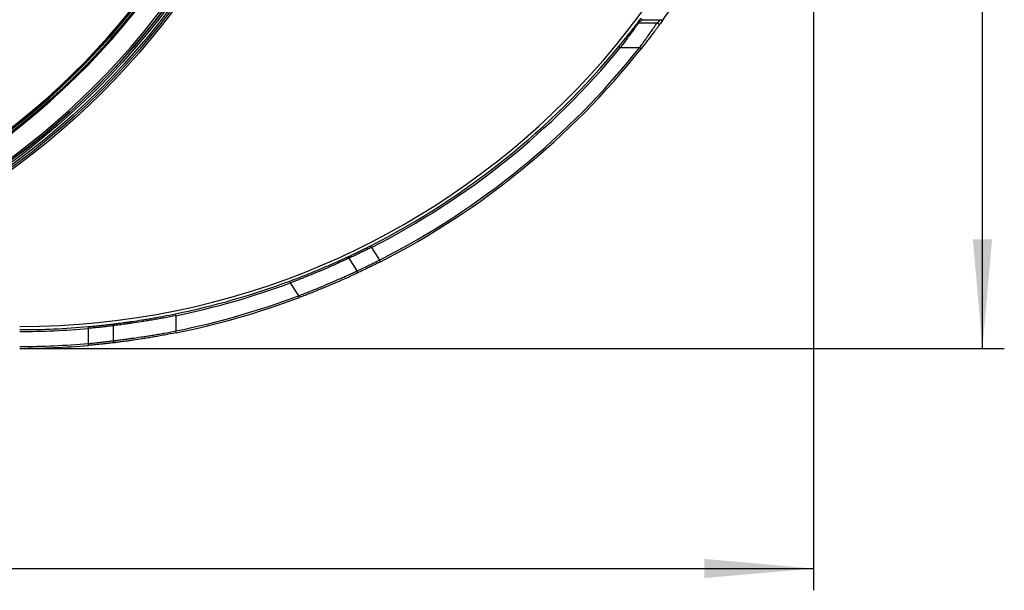
# Model space of a CAD drawing. Units: millimetres. Extents: x 8 to 443, y -44 to 291.
# Drawn here: x 119 to 164, y 48 to 74 of the extents above; entities that cross this region are included whole.
import ezdxf

# ---------------------------------------------------------------- set-up
doc = ezdxf.new("R2010")
doc.units = ezdxf.units.MM
doc.layers.add('FORMAT', color=7, linetype='Continuous')
doc.styles.add('SLDTEXTSTYLE1', font='TXT', dxfattribs={"width": 0.7})
doc.dimstyles.new('SLDDIMSTYLE0', dxfattribs={"dimtxt": 3.393075, "dimasz": 5, "dimexe": 0, "dimexo": 0.0625, "dimgap": 0.848269, "dimtad": 2, "dimdec": 4, "dimlfac": 3.5, "dimrnd": 1e-09, "dimzin": 12, "dimdsep": 46, "dimtxsty": 'SLDTEXTSTYLE1', "dimsah": 1, "dimcen": 0.09, "dimadec": 0, "dimazin": 3, "dimtfac": 1, "dimtdec": 4, "dimtofl": 0, "dimtmove": 0, "dimatfit": 3, "dimfxl": 0, "dimfrac": 2, "dimtolj": 1, "dimtzin": 12, "dimarcsym": 0})

# ---------------------------------------------------------------- blocks, each defined once
blk = doc.blocks.new('_D_1')
at = {"layer": 'FORMAT'}
for p, q in [((40.874, 95.117), (40.874, 47.703)), ((155.246, 95.117), (155.246, 47.703)), ((40.874, 48.703), (155.246, 48.703))]:
    blk.add_line(p, q, dxfattribs=at)
for points in [[(40.874, 48.703), (45.874, 48.263), (45.874, 49.143)], [(155.246, 48.703), (150.246, 49.143), (150.246, 48.263)]]:
    blk.add_solid(points, dxfattribs=at)
at = {"layer": 'FORMAT', "insert": (94.687, 53.077), "char_height": 3.3931, "attachment_point": 1, "style": 'SLDTEXTSTYLE1'}
blk.add_mtext('400,3', dxfattribs=at)
blk = doc.blocks.new('_D_2')
at = {"layer": 'FORMAT'}
for p, q in [((118.917, 131.446), (163.979, 131.446)), ((162.979, 58.789), (162.979, 131.446)), ((118.917, 58.789), (163.979, 58.789))]:
    blk.add_line(p, q, dxfattribs=at)
for points in [[(162.979, 131.446), (162.539, 126.446), (163.419, 126.446)], [(162.979, 58.789), (163.419, 63.789), (162.539, 63.789)]]:
    blk.add_solid(points, dxfattribs=at)
at = {"layer": 'FORMAT', "insert": (158.605, 91.704), "char_height": 3.3931, "attachment_point": 1, "rotation": 90, "style": 'SLDTEXTSTYLE1'}
blk.add_mtext('254,3', dxfattribs=at)

msp = doc.modelspace()

# ---------------------------------------------------------------- linework, layer by layer
at = {"color": 7, "linetype": 'Continuous', "lineweight": 25}
for p, q in [((147.238374, 73.703814), (148.094641, 73.703814)), ((147.410442, 73.846671), (147.341756, 73.897947)), ((147.410442, 73.846671), (148.261688, 73.846671)), ((148.331088, 73.796366), (148.261688, 73.846671)), ((146.403851, 72.560957), (146.337591, 72.615332)), ((147.285318, 72.560957), (146.403851, 72.560957)), ((147.352409, 72.507611), (147.285318, 72.560957)), ((135.020491, 63.415724), (134.981672, 63.492144)), ((135.020491, 63.415724), (135.385265, 62.831964)), ((133.982103, 62.92083), (134.348201, 62.334951)), ((135.424212, 62.755609), (135.385265, 62.831964)), ((131.317946, 61.792716), (131.288052, 61.873048)), ((131.688733, 61.199332), (131.317946, 61.792716)), ((131.718938, 61.119116), (131.688733, 61.199332)), ((126.059976, 60.285017), (126.042757, 60.368984)), ((126.059976, 60.285017), (126.059976, 59.585312)), ((122.059976, 59.699356), (122.052399, 59.784735)), ((122.059976, 59.010999), (122.059976, 59.699356)), ((123.202833, 59.139068), (123.202833, 59.829924)), ((126.076868, 59.501279), (126.059976, 59.585312)), ((122.067408, 58.925607), (122.059976, 59.010999))]:
    msp.add_line(p, q, dxfattribs=at)
for radius in [34.81407, 34.728359, 34.727972, 34.642261, 34.530225, 34.444514, 27.293049]:
    msp.add_circle((98.059976, 95.11733), radius, dxfattribs=at)
for centre, radius, start, end in [((118.917118, 95.11733), 35.328571, 270, 90), ((98.059976, 95.11733), 34.444127, 1.8844473, 358.1155527), ((98.059976, 95.11733), 34.358416, 1.8844473, 358.1155527), ((98.059976, 95.11733), 33.471957, 2.5916945, 357.4083055), ((98.059976, 95.11733), 33.443386, 2.5001869, 357.4998131), ((98.059976, 95.11733), 33.414814, 2.5001869, 357.4998131), ((98.059976, 95.11733), 33.3291, 2.5066209, 357.4933791), ((98.059976, 95.11733), 33.300529, 2.5066209, 357.4933791), ((98.059976, 95.11733), 33.271957, 2.604126, 357.395874), ((118.917118, 95.11733), 36.328571, 324.0632057, 326.5999597), ((147.238374, 73.6181), 0.085714, 90, 142.7971419), ((148.094641, 73.6181), 0.085714, 323.6156444, 90), ((118.917118, 95.11733), 35.471429, 296.9290709, 320.6267507), ((118.917118, 95.11733), 35.557143, 296.9290709, 320.6267507), ((118.917118, 95.11733), 36.242857, 297.025257, 321.5107786), ((118.917118, 95.11733), 36.328571, 297.025257, 321.5107786), ((133.909413, 62.875408), 0.085714, 32, 114.9381368), ((134.275511, 62.289529), 0.085714, 295.0724085, 32), ((118.917118, 95.11733), 35.471429, 281.5886512, 290.4113488), ((118.917118, 95.11733), 35.557143, 281.5886512, 290.4113488), ((118.917118, 95.11733), 36.242857, 281.3664423, 290.6335577), ((118.917118, 95.11733), 36.328571, 281.3664423, 290.6335577), ((118.917118, 95.11733), 35.471429, 270, 275.0709291), ((118.917118, 95.11733), 35.557143, 270, 275.0709291), ((123.288547, 59.829924), 0.085714, 97.0618632, 180), ((123.288547, 59.139068), 0.085714, 180, 276.9275915), ((118.917118, 95.11733), 36.242857, 270, 274.974743), ((118.917118, 95.11733), 36.328571, 270, 274.974743)]:
    msp.add_arc(centre, radius, start, end, dxfattribs=at)
for points, knots in [([(146.337591, 72.615332), (146.43828, 72.738029), (146.536057, 72.858859), (146.678233, 73.036828), (146.724696, 73.095387), (146.81291, 73.207237), (146.855046, 73.261012), (146.934904, 73.363475), (146.972205, 73.411632), (147.022032, 73.476239), (147.037705, 73.496612), (147.067026, 73.534801), (147.080726, 73.552685), (147.117536, 73.600817), (147.136757, 73.626058), (147.163282, 73.660933), (147.170103, 73.669926), (147.170103, 73.669926)], [0, 0, 0, 0, 0.25, 0.25, 0.375, 0.375, 0.5, 0.5, 0.625, 0.625, 0.6875, 0.6875, 0.75, 0.75, 0.875, 0.875, 1, 1, 1, 1]), ([(147.238374, 73.703814), (147.238374, 73.703814), (147.231762, 73.694389), (147.205887, 73.65761), (147.187088, 73.630917), (147.150936, 73.579805), (147.137453, 73.560772), (147.10849, 73.51998), (147.092979, 73.498177), (147.043571, 73.428897), (147.006494, 73.37713), (146.926609, 73.266278), (146.884346, 73.207946), (146.795645, 73.086315), (146.748811, 73.022479), (146.60509, 72.827933), (146.506052, 72.695595), (146.403851, 72.560957)], [0, 0, 0, 0, 0.125, 0.125, 0.25, 0.25, 0.3125, 0.3125, 0.375, 0.375, 0.5, 0.5, 0.625, 0.625, 0.75, 0.75, 1, 1, 1, 1]), ([(147.170103, 73.669926), (147.170103, 73.669926), (147.176026, 73.677725), (147.196678, 73.704972), (147.211129, 73.724061), (147.244259, 73.767948), (147.262765, 73.792518), (147.301583, 73.844214), (147.321452, 73.870749), (147.341756, 73.897947)], [0, 0, 0, 0, 0.25, 0.25, 0.5, 0.5, 0.75, 0.75, 1, 1, 1, 1]), ([(147.410442, 73.846671), (147.391761, 73.831031), (147.373315, 73.81563), (147.336933, 73.785335), (147.319095, 73.770523), (147.28595, 73.743064), (147.270512, 73.730309), (147.246365, 73.71039), (147.238374, 73.703814), (147.238374, 73.703814)], [0, 0, 0, 0, 0.25, 0.25, 0.5, 0.5, 0.75, 0.75, 1, 1, 1, 1]), ([(147.285318, 72.560957), (147.384938, 72.696403), (147.481379, 72.82937), (147.621198, 73.024603), (147.666782, 73.088684), (147.75297, 73.210564), (147.793981, 73.268929), (147.871392, 73.379678), (147.907267, 73.431312), (147.954982, 73.500274), (147.969946, 73.521953), (147.99786, 73.56247), (148.010845, 73.58136), (148.045557, 73.631934), (148.063474, 73.658146), (148.08812, 73.694239), (148.094641, 73.703814), (148.094641, 73.703814)], [0, 0, 0, 0, 0.25, 0.25, 0.375, 0.375, 0.5, 0.5, 0.625, 0.625, 0.6875, 0.6875, 0.75, 0.75, 0.875, 0.875, 1, 1, 1, 1]), ([(148.163646, 73.567254), (148.163646, 73.567254), (148.156856, 73.558032), (148.131382, 73.523525), (148.112916, 73.498539), (148.077293, 73.450541), (148.063999, 73.432658), (148.035545, 73.394464), (148.020324, 73.374072), (147.971896, 73.309352), (147.935585, 73.261029), (147.857801, 73.158137), (147.816717, 73.104077), (147.730626, 72.991509), (147.685224, 72.932495), (147.546402, 72.75325), (147.450864, 72.631435), (147.352409, 72.507611)], [0, 0, 0, 0, 0.125, 0.125, 0.25, 0.25, 0.3125, 0.3125, 0.375, 0.375, 0.5, 0.5, 0.625, 0.625, 0.75, 0.75, 1, 1, 1, 1]), ([(148.094641, 73.703814), (148.094641, 73.703814), (148.102269, 73.710281), (148.12549, 73.730015), (148.140426, 73.742726), (148.172616, 73.770195), (148.189997, 73.785061), (148.225459, 73.815476), (148.243453, 73.830948), (148.261688, 73.846671)], [0, 0, 0, 0, 0.25, 0.25, 0.5, 0.5, 0.75, 0.75, 1, 1, 1, 1]), ([(148.331088, 73.796366), (148.311219, 73.768955), (148.291787, 73.742228), (148.253846, 73.690185), (148.235751, 73.665438), (148.203438, 73.621345), (148.189364, 73.602195), (148.169346, 73.574986), (148.163646, 73.567254), (148.163646, 73.567254)], [0, 0, 0, 0, 0.25, 0.25, 0.5, 0.5, 0.75, 0.75, 1, 1, 1, 1]), ([(133.873272, 62.953131), (133.873272, 62.953131), (133.880549, 62.956511), (133.909549, 62.97002), (133.931073, 62.980056), (133.986998, 63.006243), (134.021848, 63.022604), (134.103471, 63.061145), (134.149628, 63.083034), (134.252321, 63.132067), (134.309512, 63.15953), (134.429984, 63.217836), (134.493541, 63.248805), (134.627306, 63.314534), (134.697285, 63.349189), (134.83789, 63.41942), (134.909238, 63.45535), (134.981672, 63.492144)], [0, 0, 0, 0, 0.125, 0.125, 0.25, 0.25, 0.375, 0.375, 0.5, 0.5, 0.625, 0.625, 0.75, 0.75, 0.875, 0.875, 1, 1, 1, 1]), ([(135.020491, 63.415724), (134.952779, 63.381889), (134.886067, 63.348865), (134.754572, 63.284344), (134.689118, 63.252526), (134.563931, 63.192182), (134.504424, 63.163758), (134.391583, 63.110254), (134.337981, 63.085054), (134.241678, 63.040058), (134.19837, 63.019974), (134.12175, 62.984606), (134.089006, 62.969586), (134.036454, 62.94555), (134.016219, 62.936337), (133.988947, 62.923934), (133.982103, 62.92083), (133.982103, 62.92083)], [0, 0, 0, 0, 0.125, 0.125, 0.25, 0.25, 0.375, 0.375, 0.5, 0.5, 0.625, 0.625, 0.75, 0.75, 0.875, 0.875, 1, 1, 1, 1]), ([(131.288052, 61.873048), (131.460571, 61.937246), (131.6298, 62.001748), (131.87891, 62.098818), (131.961153, 62.131225), (132.124026, 62.196098), (132.204969, 62.228693), (132.440326, 62.324437), (132.588786, 62.386138), (132.869165, 62.504666), (133.001944, 62.561888), (133.239647, 62.665762), (133.345997, 62.713005), (133.486639, 62.776119), (133.530443, 62.795899), (133.609764, 62.831879), (133.645545, 62.848197), (133.741514, 62.892115), (133.790558, 62.914777), (133.856716, 62.945416), (133.873272, 62.953131), (133.873272, 62.953131)], [0, 0, 0, 0, 0.125, 0.125, 0.1875, 0.1875, 0.25, 0.25, 0.375, 0.375, 0.5, 0.5, 0.625, 0.625, 0.6875, 0.6875, 0.75, 0.75, 0.875, 0.875, 1, 1, 1, 1]), ([(133.982103, 62.92083), (133.982103, 62.92083), (133.965002, 62.912786), (133.896679, 62.880837), (133.84604, 62.857207), (133.746975, 62.811413), (133.710043, 62.794398), (133.628181, 62.756877), (133.58298, 62.736248), (133.437885, 62.670432), (133.328197, 62.621161), (133.08311, 62.512798), (132.946252, 62.453093), (132.657349, 62.329371), (132.504408, 62.264939), (132.262005, 62.164897), (132.17865, 62.130831), (132.010938, 62.063006), (131.926255, 62.029111), (131.669768, 61.927545), (131.495542, 61.860001), (131.317946, 61.792716)], [0, 0, 0, 0, 0.125, 0.125, 0.25, 0.25, 0.3125, 0.3125, 0.375, 0.375, 0.5, 0.5, 0.625, 0.625, 0.75, 0.75, 0.8125, 0.8125, 0.875, 0.875, 1, 1, 1, 1]), ([(135.424212, 62.755609), (135.351679, 62.718611), (135.280221, 62.682469), (135.139379, 62.611798), (135.069279, 62.576918), (134.935191, 62.510704), (134.871451, 62.479485), (134.75058, 62.420677), (134.693157, 62.392951), (134.589983, 62.343412), (134.543581, 62.321281), (134.461484, 62.28229), (134.426396, 62.265718), (134.370081, 62.239191), (134.348395, 62.229018), (134.319169, 62.215321), (134.311833, 62.211892), (134.311833, 62.211892)], [0, 0, 0, 0, 0.125, 0.125, 0.25, 0.25, 0.375, 0.375, 0.5, 0.5, 0.625, 0.625, 0.75, 0.75, 0.875, 0.875, 1, 1, 1, 1]), ([(134.348201, 62.334951), (134.348201, 62.334951), (134.355033, 62.33807), (134.382258, 62.350535), (134.40246, 62.359793), (134.454928, 62.383947), (134.487618, 62.399039), (134.564125, 62.434576), (134.607371, 62.454756), (134.70354, 62.499959), (134.757071, 62.525274), (134.86977, 62.579014), (134.929205, 62.60756), (135.054245, 62.668152), (135.119627, 62.700099), (135.25098, 62.764866), (135.317622, 62.798011), (135.385265, 62.831964)], [0, 0, 0, 0, 0.125, 0.125, 0.25, 0.25, 0.375, 0.375, 0.5, 0.5, 0.625, 0.625, 0.75, 0.75, 0.875, 0.875, 1, 1, 1, 1]), ([(131.688733, 61.199332), (131.866029, 61.267269), (132.039961, 61.335425), (132.296016, 61.437853), (132.380556, 61.472026), (132.547988, 61.540389), (132.631199, 61.574716), (132.87318, 61.675492), (133.025855, 61.740363), (133.314258, 61.864879), (133.450868, 61.924935), (133.695503, 62.033894), (133.804994, 62.083419), (133.949829, 62.149561), (133.994944, 62.170286), (134.076649, 62.207978), (134.113511, 62.225069), (134.212391, 62.271065), (134.262941, 62.294796), (134.331132, 62.326875), (134.348201, 62.334951), (134.348201, 62.334951)], [0, 0, 0, 0, 0.125, 0.125, 0.1875, 0.1875, 0.25, 0.25, 0.375, 0.375, 0.5, 0.5, 0.625, 0.625, 0.6875, 0.6875, 0.75, 0.75, 0.875, 0.875, 1, 1, 1, 1]), ([(134.311833, 62.211892), (134.311833, 62.211892), (134.295148, 62.20407), (134.228497, 62.173011), (134.179101, 62.150043), (134.082503, 62.105552), (134.046495, 62.089024), (133.966691, 62.052584), (133.922631, 62.032554), (133.781235, 61.968667), (133.674373, 61.920861), (133.435689, 61.81578), (133.302457, 61.757916), (133.021311, 61.638079), (132.872513, 61.5757), (132.636747, 61.478898), (132.555693, 61.445946), (132.392623, 61.380353), (132.31029, 61.347579), (132.06093, 61.249392), (131.891562, 61.184117), (131.718938, 61.119116)], [0, 0, 0, 0, 0.125, 0.125, 0.25, 0.25, 0.3125, 0.3125, 0.375, 0.375, 0.5, 0.5, 0.625, 0.625, 0.75, 0.75, 0.8125, 0.8125, 0.875, 0.875, 1, 1, 1, 1]), ([(126.059976, 60.285017), (125.873736, 60.247972), (125.689272, 60.212744), (125.415265, 60.162489), (125.324242, 60.146148), (125.146383, 60.114871), (124.971884, 60.084843), (124.804052, 60.057154), (124.639621, 60.030574), (124.558762, 60.017786), (124.32399, 59.981395), (124.179645, 59.960024), (123.98106, 59.9316), (123.917874, 59.922736), (123.79773, 59.906161), (123.741094, 59.898496), (123.584178, 59.87757), (123.495567, 59.86619), (123.386906, 59.852484), (123.354626, 59.848466), (123.299577, 59.841665), (123.276683, 59.838867), (123.221588, 59.832164), (123.202833, 59.829924), (123.202833, 59.829924)], [0, 0, 0, 0, 0.125, 0.125, 0.1875, 0.1875, 0.25, 0.3125, 0.3125, 0.375, 0.375, 0.5, 0.5, 0.5625, 0.5625, 0.625, 0.625, 0.75, 0.75, 0.8125, 0.8125, 0.875, 0.875, 1, 1, 1, 1]), ([(123.278009, 59.914988), (123.278009, 59.914988), (123.296128, 59.917219), (123.349366, 59.923897), (123.371488, 59.926684), (123.424685, 59.933458), (123.455881, 59.937462), (123.560911, 59.951118), (123.646575, 59.962459), (123.798305, 59.983317), (123.853072, 59.990957), (123.969283, 60.007483), (124.030406, 60.016322), (124.222528, 60.044668), (124.362199, 60.065984), (124.589414, 60.102287), (124.667686, 60.115048), (124.826857, 60.14157), (124.989325, 60.1692), (125.158259, 60.199167), (125.330453, 60.230383), (125.41858, 60.246693), (125.683872, 60.296852), (125.86246, 60.332012), (126.042757, 60.368984)], [0, 0, 0, 0, 0.125, 0.125, 0.1875, 0.1875, 0.25, 0.25, 0.375, 0.375, 0.4375, 0.4375, 0.5, 0.5, 0.625, 0.625, 0.6875, 0.6875, 0.75, 0.8125, 0.8125, 0.875, 0.875, 1, 1, 1, 1]), ([(122.052399, 59.784735), (122.133315, 59.791915), (122.213304, 59.799293), (122.37145, 59.81441), (122.448561, 59.822052), (122.595791, 59.837093), (122.666889, 59.844593), (122.800764, 59.859081), (122.862401, 59.865944), (122.975353, 59.878768), (123.027077, 59.884781), (123.116046, 59.895273), (123.153708, 59.899798), (123.215264, 59.907258), (123.238869, 59.910158), (123.27005, 59.913999), (123.278009, 59.914988), (123.278009, 59.914988)], [0, 0, 0, 0, 0.125, 0.125, 0.25, 0.25, 0.375, 0.375, 0.5, 0.5, 0.625, 0.625, 0.75, 0.75, 0.875, 0.875, 1, 1, 1, 1]), ([(123.202833, 59.829924), (123.202833, 59.829924), (123.195386, 59.82893), (123.166223, 59.825067), (123.144145, 59.822152), (123.086607, 59.814657), (123.051415, 59.810112), (122.968314, 59.799578), (122.920024, 59.793544), (122.81463, 59.780682), (122.757138, 59.773803), (122.632316, 59.759283), (122.56607, 59.751773), (122.4289, 59.736711), (122.357072, 59.72906), (122.209804, 59.713929), (122.13532, 59.706543), (122.059976, 59.699356)], [0, 0, 0, 0, 0.125, 0.125, 0.25, 0.25, 0.375, 0.375, 0.5, 0.5, 0.625, 0.625, 0.75, 0.75, 0.875, 0.875, 1, 1, 1, 1]), ([(123.202833, 59.139068), (123.202833, 59.139068), (123.221578, 59.141264), (123.276646, 59.147835), (123.299527, 59.150578), (123.354549, 59.157245), (123.386813, 59.161184), (123.495428, 59.17462), (123.584002, 59.185776), (123.740857, 59.20629), (123.797469, 59.213803), (123.917584, 59.230054), (123.980755, 59.238744), (124.179299, 59.266611), (124.323619, 59.287564), (124.558361, 59.323243), (124.639231, 59.335784), (124.803677, 59.361847), (124.971527, 59.388999), (125.146051, 59.418444), (125.323942, 59.449115), (125.414985, 59.465139), (125.6891, 59.514428), (125.873644, 59.548978), (126.059976, 59.585312)], [0, 0, 0, 0, 0.125, 0.125, 0.1875, 0.1875, 0.25, 0.25, 0.375, 0.375, 0.4375, 0.4375, 0.5, 0.5, 0.625, 0.625, 0.6875, 0.6875, 0.75, 0.8125, 0.8125, 0.875, 0.875, 1, 1, 1, 1]), ([(126.076868, 59.501279), (125.896052, 59.46493), (125.716938, 59.430356), (125.450843, 59.381022), (125.362449, 59.36498), (125.189694, 59.334267), (125.02018, 59.304775), (124.857094, 59.277571), (124.697291, 59.251451), (124.6187, 59.238882), (124.390443, 59.203105), (124.25005, 59.182084), (124.056839, 59.154118), (123.995352, 59.145395), (123.878417, 59.12908), (123.823272, 59.121533), (123.670478, 59.100927), (123.584165, 59.089718), (123.478297, 59.076214), (123.44684, 59.072254), (123.393187, 59.065553), (123.370874, 59.062795), (123.317171, 59.056188), (123.298885, 59.05398), (123.298885, 59.05398)], [0, 0, 0, 0, 0.125, 0.125, 0.1875, 0.1875, 0.25, 0.3125, 0.3125, 0.375, 0.375, 0.5, 0.5, 0.5625, 0.5625, 0.625, 0.625, 0.75, 0.75, 0.8125, 0.8125, 0.875, 0.875, 1, 1, 1, 1]), ([(122.059976, 59.010999), (122.135325, 59.018049), (122.209814, 59.025294), (122.357096, 59.040138), (122.428925, 59.047643), (122.566103, 59.062419), (122.632358, 59.069786), (122.757179, 59.084028), (122.814671, 59.090776), (122.920063, 59.103391), (122.96835, 59.109309), (123.051441, 59.11964), (123.086629, 59.124097), (123.144158, 59.131447), (123.166232, 59.134306), (123.195388, 59.138093), (123.202833, 59.139068), (123.202833, 59.139068)], [0, 0, 0, 0, 0.125, 0.125, 0.25, 0.25, 0.375, 0.375, 0.5, 0.5, 0.625, 0.625, 0.75, 0.75, 0.875, 0.875, 1, 1, 1, 1]), ([(123.298885, 59.05398), (123.298885, 59.05398), (123.29085, 59.053001), (123.259387, 59.049199), (123.235565, 59.046329), (123.173498, 59.038953), (123.13554, 59.03448), (123.04592, 59.024115), (122.99385, 59.01818), (122.880233, 59.00553), (122.818265, 58.998765), (122.683756, 58.98449), (122.612387, 58.977108), (122.464634, 58.962306), (122.387281, 58.954788), (122.22871, 58.939922), (122.148518, 58.932667), (122.067408, 58.925607)], [0, 0, 0, 0, 0.125, 0.125, 0.25, 0.25, 0.375, 0.375, 0.5, 0.5, 0.625, 0.625, 0.75, 0.75, 0.875, 0.875, 1, 1, 1, 1])]:
    msp.add_open_spline(points, degree=3, knots=knots, dxfattribs=at)

# ---------------------------------------------------------------- dimensions: what is measured, and where the dimension line sits
at = {"layer": 'FORMAT'}
for base, p1, p2, angle, picture, middle in [((162.97921, 131.445901), (118.917118, 58.788758), (118.917118, 131.445901), 90, '_D_2', (162.97921, 96.166759)), ((155.24569, 48.703044), (40.874261, 95.11733), (155.24569, 95.11733), 0, '_D_1', (99.272412, 48.703044))]:
    dim = msp.add_linear_dim(base=base, p1=p1, p2=p2, angle=angle, dimstyle='SLDDIMSTYLE0', dxfattribs=at)
    dim.commit()
    dim.dimension.update_dxf_attribs({"geometry": picture, "text_midpoint": middle, "dimtype": 160})

doc.saveas('drawing.dxf')
